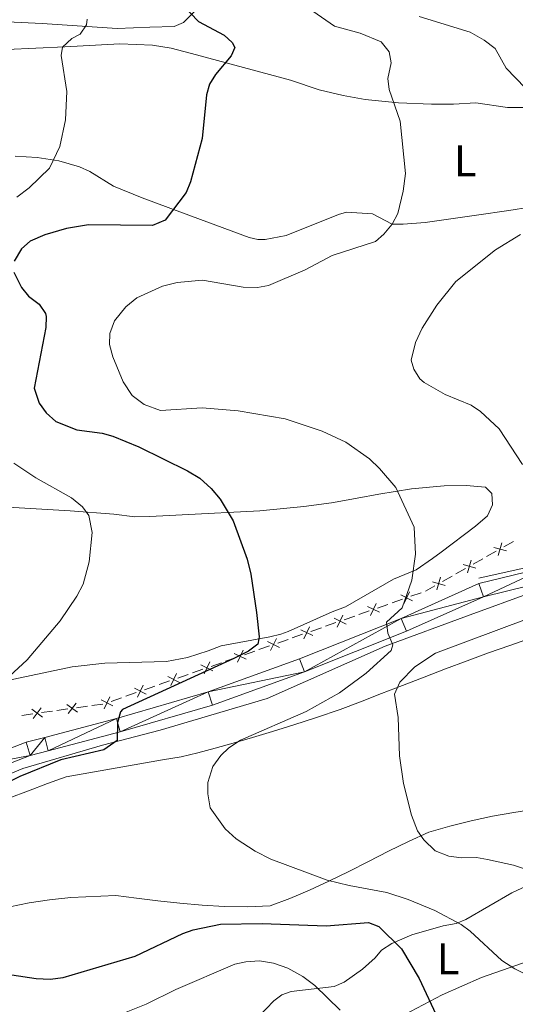
# Model space of a CAD drawing. Units: metres. Extents: x 640783 to 645298, y 729680 to 732742.
# Drawn here: x 643560 to 643672, y 730517 to 730740 of the extents above; entities that cross this region are included whole.
import ezdxf
from ezdxf.enums import TextEntityAlignment as Align

# ---------------------------------------------------------------- set-up
doc = ezdxf.new("R2010")
doc.units = ezdxf.units.M
doc.header["$MEASUREMENT"] = 0
doc.linetypes.add('DGN Style 3', pattern=[69.353086, 49.537919, -19.815168])
for name, color, linetype, lineweight in [('Carátula', 7, 'Continuous', 5), ('Edificios construcciones cerramientos', 7, 'Continuous', 5), ('Elementos auxiliares', 7, 'Continuous', 5), ('Entidades rústicas y varios', 7, 'Continuous', 5), ('Hidrografía', 7, 'Continuous', 5), ('Relieve y altimetría', 7, 'Continuous', 5), ('Viales y ferrocarril', 7, 'Continuous', 5)]:
    doc.layers.add(name, color=color, linetype=linetype, lineweight=lineweight)
doc.styles.add('Style-Arial Narrow', font='txt')

msp = doc.modelspace()

# ---------------------------------------------------------------- linework, layer by layer
at = {"layer": 'Carátula', "color": 7, "linetype": 'Continuous', "lineweight": 5}
msp.add_3dface([(640844.41, 729679.97), (645298.45, 729772.42), (645236.82, 732741.78), (640782.77, 732649.33)], dxfattribs=at)
at = {"layer": 'Edificios construcciones cerramientos', "color": 250, "linetype": 'Continuous', "lineweight": 5}
for p, q in [((643669.13, 730620.72, 583.58), (643671.29, 730621.94, 583.9)), ((643665.24, 730618.53, 583.02), (643667.4, 730619.75, 583.33)), ((643662.21, 730616.83, 582.58), (643664.37, 730618.04, 582.89)), ((643655.3, 730612.93, 581.57), (643657.46, 730614.15, 581.88)), ((643658.32, 730614.63, 582.01), (643660.48, 730615.85, 582.33)), ((643651.41, 730610.74, 581), (643653.57, 730611.95, 581.32)), ((643648.13, 730609.57, 580.69), (643650.48, 730610.39, 580.91)), ((643640.61, 730606.93, 579.98), (643642.96, 730607.75, 580.2)), ((643643.9, 730608.08, 580.29), (643646.25, 730608.91, 580.51)), ((643633.09, 730604.3, 579.27), (643635.44, 730605.12, 579.49)), ((643636.38, 730605.45, 579.58), (643638.73, 730606.27, 579.8)), ((643628.86, 730602.81, 578.87), (643631.21, 730603.64, 579.09)), ((643621.34, 730600.18, 578.15), (643623.69, 730601, 578.38)), ((643625.57, 730601.66, 578.55), (643627.92, 730602.48, 578.78)), ((643613.82, 730597.54, 577.44), (643616.17, 730598.37, 577.66)), ((643618.05, 730599.03, 577.84), (643620.4, 730599.85, 578.07)), ((643610.53, 730596.39, 577.13), (643612.88, 730597.22, 577.35)), ((643603.01, 730593.76, 576.42), (643605.36, 730594.58, 576.64)), ((643606.3, 730594.91, 576.73), (643608.65, 730595.73, 576.95)), ((643595.49, 730591.12, 575.71), (643597.84, 730591.95, 575.93)), ((643598.78, 730592.28, 576.02), (643601.13, 730593.1, 576.24)), ((643591.26, 730589.64, 575.31), (643593.61, 730590.46, 575.53)), ((643583.74, 730587.01, 574.6), (643586.09, 730587.83, 574.82)), ((643587.97, 730588.49, 575), (643590.32, 730589.31, 575.22)), ((643576.08, 730584.9, 573.93), (643578.55, 730585.24, 574.11)), ((643580.45, 730585.85, 574.28), (643582.8, 730586.68, 574.51)), ((643560.28, 730582.7, 572.79), (643562.75, 730583.05, 572.96)), ((643564.72, 730583.32, 573.11), (643567.19, 730583.66, 573.29)), ((643568.18, 730583.8, 573.36), (643570.65, 730584.15, 573.54)), ((643572.63, 730584.42, 573.68), (643575.1, 730584.76, 573.86))]:
    msp.add_line(p, q, dxfattribs=at)
at = {"layer": 'Edificios construcciones cerramientos', "color": 250, "linetype": 'Continuous', "lineweight": 5, "flags": 128}
for points, elevation in [([(643666.83, 730620.63), (643669.69, 730619.83)], 583.46), ([(643668.66, 730621.66), (643667.86, 730618.8)], 583.46), ([(643659.92, 730616.74), (643662.78, 730615.94)], 582.45), ([(643661.75, 730617.77), (643660.95, 730614.91)], 582.45), ([(643653, 730612.84), (643655.86, 730612.04)], 581.44), ([(643654.83, 730613.87), (643654.03, 730611.01)], 581.44), ([(643645.85, 730609.88), (643648.53, 730608.59)], 580.6), ([(643647.83, 730610.57), (643646.54, 730607.9)], 580.6), ([(643638.33, 730607.24), (643641.01, 730605.96)], 579.89), ([(643640.31, 730607.94), (643639.02, 730605.26)], 579.89), ([(643632.79, 730605.3), (643631.5, 730602.63)], 579.18), ([(643630.81, 730604.61), (643633.49, 730603.32)], 579.18), ([(643623.29, 730601.97), (643625.96, 730600.69)], 578.47), ([(643625.27, 730602.67), (643623.98, 730599.99)], 578.47), ([(643615.77, 730599.34), (643618.44, 730598.05)], 577.75), ([(643617.75, 730600.03), (643616.46, 730597.36)], 577.75), ([(643608.25, 730596.7), (643610.92, 730595.42)], 577.04), ([(643610.23, 730597.4), (643608.94, 730594.72)], 577.04), ([(643600.73, 730594.07), (643603.4, 730592.78)], 576.33), ([(643602.71, 730594.76), (643601.42, 730592.09)], 576.33), ([(643595.19, 730592.13), (643593.9, 730589.45)], 575.62), ([(643587.67, 730589.5), (643586.38, 730586.82)], 574.91), ([(643593.21, 730591.44), (643595.88, 730590.15)], 575.62), ([(643585.69, 730588.8), (643588.36, 730587.51)], 574.91), ([(643570.45, 730585.18), (643572.82, 730583.39)], 573.61), ([(643572.53, 730585.47), (643570.74, 730583.1)], 573.61), ([(643578.17, 730586.17), (643580.84, 730584.88)], 574.2), ([(643580.15, 730586.86), (643578.86, 730584.18)], 574.2), ([(643562.55, 730584.08), (643564.92, 730582.29)], 573.04), ([(643564.63, 730584.37), (643562.84, 730582)], 573.04)]:
    msp.add_lwpolyline(points, dxfattribs=dict(at, elevation=elevation))
at = {"layer": 'Elementos auxiliares', "color": 250, "linetype": 'Continuous', "lineweight": 5}
msp.add_3dface([(641714.52, 730091.96), (641667.11, 732405.26), (645078.41, 732476.09), (645126.97, 730162.79)], dxfattribs=at)
at = {"layer": 'Entidades rústicas y varios', "color": 92, "linetype": 'Continuous', "lineweight": 5}
for points in [[(643556.9, 730733, 567.99), (643569.99, 730733.61, 569.22), (643582.37, 730734.29, 571.39), (643589.76, 730733.99, 572.58), (643593.96, 730733.33, 573.06), (643599.73, 730731.79, 573.39), (643604.46, 730730.52, 574.53), (643616.22, 730727.37, 578.13), (643620.93, 730726.08, 578.9), (643627.45, 730723.92, 578.96), (643632.83, 730722.62, 579.03), (643637.8, 730721.76, 579.25), (643645.32, 730720.95, 579.91), (643652.82, 730720.66, 581.09), (643657.75, 730720.72, 582.2), (643662.83, 730720.99, 583.68), (643669.92, 730719.91, 584.22), (643675.45, 730719.97, 585)], [(643580.98, 730702.17, 571.88), (643575.6, 730705.46, 571.88), (643573.32, 730706.52, 571.76), (643568.6, 730707.93, 570.91), (643563.7, 730708.63, 569.73), (643558.73, 730708.92, 568.66)], [(643674.97, 730697.43, 584.24), (643670.26, 730696.67, 582.78), (643662.94, 730695.6, 581.34), (643651.39, 730693.99, 579.81), (643646.36, 730693.62, 579.75), (643643.89, 730693.62, 580), (643639.44, 730695.96, 582.13), (643633.59, 730696.31, 582.13), (643631.75, 730695.81, 581.95), (643619.97, 730691, 579.83), (643615.24, 730690.13, 579.13), (643613.58, 730690.16, 578.96), (643611.63, 730690.61, 578.96), (643596.55, 730696.15, 575.41), (643587.41, 730699.56, 572.84), (643580.98, 730702.17, 571.88)], [(643541.77, 730630.61, 563.1), (643571.22, 730628.91, 569.48), (643581.05, 730628.11, 571.03), (643585.8, 730627.5, 571.25), (643589.19, 730627.56, 572.43), (643596.5, 730627.94, 573.66), (643614.02, 730628.91, 575.08), (643623.97, 730629.84, 576.06), (643630.22, 730630.69, 577.15), (643633.11, 730631.22, 578.33), (643636.01, 730631.76, 578.33), (643640.92, 730632.65, 579.08), (643648.3, 730633.85, 580.62), (643655.68, 730634.54, 582.14), (643660.6, 730634.56, 582.82), (643664.97, 730634.19, 583.05), (643666.45, 730632.76, 583.05), (643666.54, 730630.25, 583.05), (643665.4, 730627.76, 583.05), (643662.72, 730625.41, 582.82), (643654.99, 730619.53, 579.94), (643652.99, 730618.09, 579.55), (643649.34, 730615.55, 579.51), (643644.23, 730613.43, 579.51), (643633.37, 730607.18, 579.51), (643630.38, 730606.09, 579.51), (643620.45, 730601.66, 575), (643618.76, 730601.04, 574.56), (643616.28, 730600.43, 574.62), (643605.25, 730598.43, 576.34), (643602.36, 730597.25, 575.51), (643597.71, 730595.74, 574.37), (643592.91, 730594.85, 573.69), (643579.04, 730594.46, 573.54), (643571.64, 730593.66, 572.72), (643557.04, 730590.54, 570.38)], [(643557.31, 730563.98, 575), (643561.78, 730565.67, 575), (643566.1, 730567.28, 575), (643570.26, 730568.8, 575), (643592.06, 730572.65, 577.48), (643596.28, 730573.35, 578.33), (643600.01, 730574.27, 579.04), (643603.91, 730575.3, 579.53), (643608.02, 730576.44, 579.88), (643612.33, 730577.69, 580), (643616.89, 730579.06, 580), (643621.7, 730580.56, 580), (643626.78, 730582.2, 580.54), (643632.17, 730583.99, 580.88), (643636.76, 730585.77, 581.79), (643641.47, 730587.61, 583.79), (643646.26, 730589.47, 585), (643651.11, 730591.34, 585.09), (643655.98, 730593.19, 585.76), (643660.85, 730595.02, 586.57), (643665.69, 730596.79, 587.44), (643670.47, 730598.49, 587.49), (643675.15, 730600.1, 587.57)], [(643676.11, 730561.49, 590), (643671.36, 730560.78, 589.39), (643666.57, 730559.91, 588.32), (643661.76, 730558.88, 587.2), (643656.95, 730557.69, 586.06), (643652.16, 730556.34, 585), (643647.6, 730554.22, 584.08), (643643.07, 730552, 582.93), (643638.56, 730549.73, 581.68), (643634.09, 730547.47, 580.81), (643629.63, 730545.29, 579.94), (643625.2, 730543.22, 578.76), (643620.78, 730541.34, 577.6), (643616.39, 730539.7, 576.53), (643611.21, 730539.44, 576.16), (643606.07, 730539.51, 576.06), (643600.97, 730539.81, 576.24), (643595.95, 730540.28, 575.61), (643591.02, 730540.85, 575), (643586.19, 730541.45, 575), (643581.48, 730542, 575), (643571.32, 730541.54, 575), (643566.53, 730541.04, 575), (643561.93, 730540.36, 575), (643557.53, 730539.47, 575)], [(643613.74, 730514.66, 567.82), (643617.17, 730518.23, 568.54), (643618.97, 730519.59, 569), (643621.13, 730520.35, 569.59), (643630.78, 730521.48, 571.36), (643633.09, 730522.44, 571.35), (643637.17, 730525.38, 572.42), (643640.1, 730527.93, 573.72), (643641.5, 730529.69, 574.8), (643643.86, 730531.19, 575.56), (643648.32, 730533.13, 576.77), (643655.44, 730535.2, 578.44), (643658.33, 730535.74, 579.03), (643660.58, 730536.62, 579.66), (643670.92, 730542.61, 584), (643675.31, 730544.66, 584.9)], [(643688.85, 730532.16, 583.16), (643664.1, 730523.51, 577.26), (643655.19, 730519.61, 574.95), (643638, 730510.58, 570.04)]]:
    msp.add_polyline3d(points, dxfattribs=at)
at = {"layer": 'Hidrografía', "color": 142, "linetype": 'DGN Style 3', "lineweight": 15}
for points in [[(643601.13, 730743.5, 576.11), (643596.76, 730739.12, 574.02), (643594.68, 730738.25, 573.16), (643589.18, 730738.07, 571.59), (643581.82, 730737.76, 570.28), (643564.86, 730738.93, 568.37), (643555.29, 730739.34, 566.66)], [(643663.47, 730613.68, 582.72), (643680.21, 730617.4, 585), (643698.18, 730618.33, 585), (643708.63, 730620.64, 585.03)], [(643463.25, 730553.37, 570), (643477.5, 730551.82, 570), (643514.06, 730553.06, 570), (643538.22, 730561.42, 573.23), (643560.53, 730570.72, 574.65), (643578.5, 730575.98, 575), (643591.51, 730579.39, 576.99), (643615.68, 730586.52, 578.22), (643642.32, 730598.29, 580), (643661.53, 730605.42, 583.44), (643675.16, 730610.38, 584.91), (643688.17, 730611.93, 585), (643709.34, 730613.37, 586.32), (643710.78, 730613.92, 585.89)]]:
    msp.add_polyline3d(points, dxfattribs=at)
at = {"layer": 'Relieve y altimetría', "color": 30, "linetype": 'Continuous', "lineweight": 25, "elevation": 575, "flags": 128}
for points in [[(643596.66, 730743.04), (643600.15, 730739.38), (643605.94, 730736.29), (643607.78, 730734.6), (643608.37, 730733.48), (643607.57, 730731.6), (643603.99, 730727.38), (643602.64, 730725.2), (643601.95, 730722.79), (643600.99, 730712.94), (643598.36, 730703.13), (643597.39, 730700.75), (643592.62, 730694.5), (643589.81, 730693.31), (643575.3, 730693.41), (643570.38, 730692.63), (643565.49, 730691.19), (643562.14, 730689.72), (643560.2, 730688.03), (643558.52, 730685.27)], [(643558.46, 730682.76), (643560.17, 730679.26), (643561.76, 730677.34), (643564.22, 730675.52), (643565.61, 730673.44), (643565.76, 730672.74), (643565.66, 730670.24), (643563.07, 730656.59), (643564.18, 730653.2), (643565.73, 730651.03), (643567.93, 730649.07), (643572.67, 730647.13), (643578.4, 730646.41), (643580.81, 730645.76), (643586.72, 730643.34), (643597.7, 730637.92), (643600.45, 730636.24), (643603.04, 730633.91), (643605.04, 730631.49), (643607.96, 730626.59), (643611.13, 730617.96), (643611.95, 730614.57), (643613.27, 730605.95), (643613.89, 730600.44), (643613.79, 730599.97), (643613.54, 730598.74), (643611.49, 730597.19), (643608.12, 730595.54), (643583.02, 730584.04), (643582.55, 730583.53), (643581.85, 730581.12), (643581.81, 730577.04), (643578.76, 730574.91), (643569.05, 730572.66), (643559.83, 730568.89), (643555.38, 730566.61)], [(643557.99, 730524.13), (643563.48, 730523.28), (643566.66, 730523.13), (643569.57, 730523.49), (643585.83, 730528.36), (643596.64, 730533.41), (643598.98, 730534.28), (643605.15, 730535.54), (643614.58, 730535.68), (643628.99, 730535.18), (643638.54, 730535.91), (643640.89, 730535), (643646.03, 730530.01), (643649.97, 730523.26), (643654.29, 730514.08)]]:
    msp.add_lwpolyline(points, dxfattribs=at)
at = {"layer": 'Relieve y altimetría', "color": 30, "linetype": 'Continuous', "lineweight": 5, "flags": 128}
for points, elevation in [([(643626, 730741.66), (643630.85, 730738.29), (643636.71, 730736.74), (643641.44, 730734.76), (643643.2, 730732.51), (643643.65, 730730.03), (643642.94, 730726.46), (643643.22, 730723.97), (643645.75, 730716.88), (643646.9, 730705), (643646.4, 730701.03), (643645.19, 730695.97), (643643.89, 730693.62), (643642.04, 730691.32), (643640.11, 730689.68), (643630.32, 730686.51), (643624.24, 730683.27), (643615.99, 730679.73), (643613.51, 730679.33), (643610.29, 730679.37), (643601.05, 730680.98), (643595.36, 730680.45), (643592.05, 730679.6), (643586.24, 730676.94), (643583.73, 730674.96), (643581.19, 730671.76), (643580.11, 730668.91), (643580.08, 730666.4), (643580.81, 730663.67), (643583.16, 730657.98), (643585.2, 730654.89), (643587.88, 730652.85), (643591.55, 730651.54), (643601.03, 730652.14), (643609.13, 730651.45), (643619.71, 730649.61), (643628.08, 730646.89), (643633.41, 730644.34), (643638.76, 730640.65), (643641.06, 730638.43), (643644.73, 730634.15), (643648.85, 730625.15), (643649.14, 730619.12), (643648.33, 730613.25), (643646.14, 730606.98), (643642.61, 730603.71), (643642.95, 730601.26), (643644.04, 730598.59), (643643.66, 730597.31), (643638.06, 730592.19), (643631.99, 730587.77), (643624.45, 730583.57), (643609.64, 730577.08), (643607.03, 730575.33), (643605.19, 730573.65), (643603.43, 730571.13), (643602.25, 730567.51), (643602.24, 730565.01), (643602.83, 730561.85), (643606.21, 730557.08), (643608.67, 730554.79), (643612.95, 730552.01), (643616.5, 730550.2), (643629.26, 730545.5), (643634.17, 730544.27), (643642.72, 730542.71), (643647.54, 730541.15), (643653.56, 730538.65), (643659.46, 730535.45), (643661.49, 730533.99), (643668.64, 730527.32), (643671.58, 730525.49), (643677.28, 730522.7)], 580), ([(643575.05, 730739.91), (643574.88, 730738.58), (643573.46, 730736.52), (643571.53, 730735.5), (643569.49, 730733.58), (643569.14, 730731.68), (643570.44, 730723.54), (643570.16, 730717.16), (643568.83, 730711.14), (643566.54, 730706.2), (643561.93, 730701.78), (643559.16, 730699.68)], 570), ([(643649.98, 730740.48), (643661.54, 730736.91), (643664.69, 730735.15), (643667.17, 730733.29), (643669.68, 730728.84), (643673.95, 730724.36)], 585), ([(643672.91, 730691.27), (643667.21, 730687.79), (643658.27, 730680.65), (643654.02, 730675.29), (643650.69, 730670.11), (643649.21, 730666.88), (643648.19, 730662.91), (643648.8, 730660.85), (643650.16, 730658.68), (643651.11, 730657.87), (643655.88, 730655.12), (643661.78, 730652.76), (643663.82, 730651.33), (643668.1, 730647.4), (643673.33, 730639.37)], 585), ([(643558.49, 730639.61), (643563.44, 730636.34), (643571.45, 730631.83), (643573.94, 730629.79), (643575.43, 730627.79), (643576.12, 730623.98), (643575.48, 730617.36), (643574.1, 730612.35), (643572.7, 730609.64), (643568.91, 730604.02), (643561.51, 730595.21), (643554.44, 730588.85)], 570), ([(643674.88, 730604.65), (643653.68, 730596.73), (643649.06, 730593.68), (643645.67, 730590.17), (643644.4, 730587.5), (643645.25, 730582.23), (643645.58, 730573.54), (643646.45, 730567.31), (643648.27, 730560.19), (643649.65, 730556.62), (643651.08, 730554.58), (643653.62, 730552.13), (643656.74, 730550.89), (643659.58, 730550.56), (643662.98, 730550.62), (643665.44, 730550.19), (643671.32, 730548.88), (643676.82, 730547.08)], 585), ([(643582.33, 730515.12), (643588.33, 730517.49), (643595.08, 730520.82), (643608.39, 730526.52), (643610.83, 730527.08), (643613.91, 730527.25), (643617.07, 730526.77), (643620.38, 730525.65), (643623.74, 730523.77), (643626.42, 730521.74), (643632.18, 730516.17)], 570)]:
    msp.add_lwpolyline(points, dxfattribs=dict(at, elevation=elevation))
at = {"layer": 'Viales y ferrocarril', "color": 250, "linetype": 'Continuous', "lineweight": 5}
for points in [[(643461.92, 730555.25, 571.29), (643468.79, 730554.71, 571.4), (643488.63, 730553.63, 571.4), (643503.32, 730554.6, 571.4), (643515.25, 730556.27, 571.69), (643528.51, 730560.61, 572.28), (643546.41, 730567.56, 572.87), (643562.15, 730573.67, 574.05), (643566.21, 730574.65, 574.05), (643582.5, 730578.96, 575.23), (643603.3, 730585.01, 576.41), (643624.08, 730592.5, 578.18), (643647.17, 730601.68, 580.25), (643664.54, 730609.45, 582.32), (643679.49, 730613.12, 583.5), (643695.83, 730614.1, 585.56), (643710.88, 730616.07, 585.56), (643724.98, 730621.2, 584.97), (643742.81, 730630.03, 583.79), (643752.3, 730633.75, 583.2), (643761.62, 730634.35, 582.91), (643777.36, 730632.04, 582.61), (643796.72, 730631.89, 581.72), (643811.39, 730634.12, 581.72)], [(643333.11, 730550.22, 566.41), (643345.65, 730552.18, 567.56), (643367.32, 730554.68, 568.74), (643390.92, 730554.85, 569.91), (643412.37, 730556.64, 570.51), (643432.63, 730559.11, 571.1), (643449.38, 730559.4, 571.1), (643469, 730557.85, 571.4), (643488.61, 730556.78, 571.4), (643503, 730557.73, 571.4), (643514.54, 730559.35, 571.69), (643527.45, 730563.58, 572.28), (643545.27, 730570.5, 572.87), (643561.21, 730576.68, 574.05), (643565.44, 730577.7, 574.05), (643581.66, 730581.99, 575.23), (643602.32, 730588.01, 576.41), (643622.97, 730595.45, 578.18), (643645.94, 730604.58, 580.25), (643663.51, 730612.44, 582.32), (643679.02, 730616.25, 583.5), (643695.53, 730617.24, 585.56), (643710.13, 730619.15, 585.56), (643716.75, 730621.56, 585.27)]]:
    msp.add_polyline3d(points, dxfattribs=at)

# ---------------------------------------------------------------- texts
at = {"layer": 'Entidades rústicas y varios', "color": 92, "linetype": 'Continuous', "lineweight": 5, "style": 'Style-Arial Narrow'}
for p in [(643660.39, 730707.91, 578.24), (643656.54, 730527.73, 577.14)]:
    msp.add_text('L', height=7, dxfattribs=at).set_placement(p, align=Align.MIDDLE_CENTER)

# ---------------------------------------------------------------- meshes
at = {"layer": 'Viales y ferrocarril', "color": 7, "linetype": 'Continuous', "lineweight": 5}
mesh = msp.add_polyface(dxfattribs=at)
corners = [(643043.27, 730592.51, 539.83), (643053.24, 730589.38, 540.72), (643065.62, 730583.22, 542.49), (643081.1, 730575.22, 543.96), (643095.12, 730569.79, 545.44), (643118.13, 730563.59, 547.5), (643143.53, 730555.53, 548.98), (643161.82, 730548.76, 550.16), (643179.9, 730540.34, 551.04), (643195.86, 730532.36, 551.63), (643208.2, 730528.56, 552.52), (643220.97, 730527.36, 553.7), (643239.55, 730530.99, 555.76), (643276.7, 730539.66, 559.89), (643313.39, 730547.14, 564.61), (643328.78, 730549.55, 565.71), (643333.11, 730550.22, 566.29), (643345.65, 730552.18, 567.56), (643367.32, 730554.68, 568.74), (643390.92, 730554.85, 569.91), (643412.37, 730556.64, 570.51), (643432.63, 730559.11, 571.1), (643449.38, 730559.4, 571.1), (643469, 730557.85, 571.4), (643488.61, 730556.78, 571.4), (643503, 730557.73, 571.4), (643514.54, 730559.35, 571.69), (643527.45, 730563.58, 572.28), (643545.27, 730570.5, 572.87), (643561.21, 730576.68, 574.05), (643565.44, 730577.7, 574.05), (643581.66, 730581.99, 575.23), (643602.32, 730588.01, 576.41), (643622.97, 730595.45, 578.18), (643645.94, 730604.58, 580.25), (643663.51, 730612.44, 582.32), (643679.02, 730616.25, 583.5), (643695.53, 730617.24, 585.56), (643710.13, 730619.15, 585.56), (643716.75, 730621.56, 584.88), (643723.74, 730624.1, 584.97), (643741.53, 730632.91, 583.79), (643751.61, 730636.86, 583.2), (643761.75, 730637.51, 582.91), (643777.6, 730635.19, 582.61), (643796.49, 730635.04, 581.72), (643810.88, 730637.23, 581.72), (643811.39, 730634.12, 581.72), (643796.72, 730631.89, 581.72), (643777.36, 730632.04, 582.61), (643761.62, 730634.35, 582.91), (643752.3, 730633.75, 583.2), (643742.81, 730630.03, 583.79), (643724.98, 730621.2, 584.97), (643710.88, 730616.07, 585.56), (643695.83, 730614.1, 585.56), (643679.49, 730613.12, 583.5), (643664.54, 730609.45, 582.32), (643647.17, 730601.68, 580.25), (643624.08, 730592.5, 578.18), (643603.3, 730585.01, 576.41), (643582.5, 730578.96, 575.23), (643566.21, 730574.65, 574.05), (643562.15, 730573.67, 574.05), (643546.41, 730567.56, 572.87), (643528.51, 730560.61, 572.28), (643515.25, 730556.27, 571.69), (643503.32, 730554.6, 571.4), (643488.63, 730553.63, 571.4), (643468.79, 730554.71, 571.4), (643461.92, 730555.25, 570), (643459.13, 730555.47, 570), (643449.28, 730556.25, 571.1), (643432.85, 730555.96, 571.1), (643412.69, 730553.51, 570.51), (643391.06, 730551.7, 569.91), (643367.51, 730551.53, 568.74), (643346.07, 730549.06, 567.56), (643313.95, 730544.04, 564.61), (643277.37, 730536.58, 559.89), (643240.21, 730527.91, 555.76), (643221.13, 730524.18, 553.7), (643207.58, 730525.46, 552.52), (643194.68, 730529.43, 551.63), (643178.53, 730537.5, 551.04), (643160.61, 730545.85, 550.16), (643142.51, 730552.54, 548.98), (643117.24, 730560.57, 547.5), (643094.14, 730566.79, 545.44), (643083.15, 730571.04, 543.91), (643079.81, 730572.34, 543.96), (643079.37, 730572.56, 543.91), (643064.2, 730580.41, 542.49), (643052.06, 730586.45, 540.72), (643042.57, 730589.43, 539.83), (643028.49, 730591.49, 539.24), (643006.56, 730593.22, 538.36), (642984.98, 730595.49, 537.47), (642972.57, 730598.9, 536), (642923.89, 730614.59, 533.93), (642906.97, 730619.52, 532.75), (642904.58, 730620.43, 532.46), (642885.05, 730626.33, 531.57), (642870.49, 730627.67, 530.39), (642856.98, 730626.76, 530.1), (642846.06, 730623.21, 529.21), (642835.9, 730618.27, 528.33), (642823.68, 730615.12, 526.85), (642810.33, 730613.22, 525.66), (642793.31, 730610.58, 523.31), (642774.22, 730605.86, 521.84), (642752.65, 730596.17, 519.77), (642747.23, 730590.75, 519.18), (642742.93, 730581.69, 518.59), (642737.83, 730575.17, 517.71), (642733.85, 730571.27, 517.12), (642735.33, 730577.11, 517.69), (642740.34, 730583.49, 518.59), (642745.2, 730592.27, 519.18), (642750.7, 730598.27, 519.77), (642757.49, 730601.73, 520.36), (642773.18, 730608.85, 521.84), (642792.69, 730613.67, 523.31), (642809.88, 730616.33, 525.67), (642823.06, 730618.21, 526.85), (642834.81, 730621.24, 528.33), (642844.88, 730626.14, 529.21), (642856.38, 730629.88, 530.1), (642870.53, 730630.83, 530.39), (642885.66, 730629.44, 531.57), (642905.59, 730623.41, 532.46), (642907.97, 730622.51, 532.75), (642924.81, 730617.6, 533.93), (642942.14, 730612.01, 534.67), (642973.47, 730601.92, 536), (642985.57, 730598.59, 537.47), (643006.85, 730596.36, 538.36), (643028.84, 730594.62, 539.24)]
mesh.append_faces([[corners[k] for k in face] for face in [(47, 45, 46), (116, 114, 115)]], dxfattribs={"vtx0": -1, "color": 7})
mesh.append_faces([[corners[k] for k in face] for face in [(45, 48, 44), (44, 50, 43), (43, 51, 42), (42, 51, 41), (41, 52, 40), (40, 53, 39), (39, 54, 38), (38, 55, 37), (37, 56, 36), (36, 57, 35), (35, 57, 34), (34, 59, 33), (33, 59, 32), (32, 61, 31), (31, 62, 30), (30, 63, 29), (29, 63, 28), (28, 64, 27), (27, 65, 26), (26, 67, 25), (25, 67, 24), (24, 69, 23), (23, 71, 22), (22, 72, 21), (21, 73, 20), (20, 74, 19), (19, 76, 18), (18, 76, 17), (17, 77, 16), (16, 77, 15), (15, 78, 14), (14, 79, 13), (13, 79, 12), (12, 80, 11), (11, 82, 10), (10, 83, 9), (9, 84, 8), (8, 85, 7), (7, 85, 6), (6, 86, 5), (5, 87, 4), (4, 89, 3), (3, 91, 2), (2, 93, 1), (1, 94, 0), (0, 94, 137), (137, 95, 136), (136, 96, 135), (135, 98, 134), (134, 98, 133), (133, 99, 132), (132, 99, 131), (131, 101, 130), (130, 102, 129), (129, 102, 128), (128, 104, 127), (127, 104, 126), (126, 105, 125), (125, 107, 124), (124, 108, 123), (123, 109, 122), (122, 110, 121), (121, 110, 120), (120, 111, 119), (114, 117, 113), (113, 117, 112)]], dxfattribs={"vtx0": -1, "vtx1": -1, "color": 7})
mesh.append_faces([[corners[k] for k in face] for face in [(45, 47, 48), (44, 48, 49), (44, 49, 50), (43, 50, 51), (41, 51, 52), (40, 52, 53), (39, 53, 54), (38, 54, 55), (37, 55, 56), (36, 56, 57), (34, 57, 58), (34, 58, 59), (32, 59, 60), (32, 60, 61), (31, 61, 62), (30, 62, 63), (28, 63, 64), (27, 64, 65), (26, 65, 66), (26, 66, 67), (24, 67, 68), (24, 68, 69), (23, 69, 70), (23, 70, 71), (22, 71, 72), (21, 72, 73), (20, 73, 74), (19, 74, 75), (19, 75, 76), (17, 76, 77), (15, 77, 78), (14, 78, 79), (12, 79, 80), (11, 80, 81), (11, 81, 82), (10, 82, 83), (9, 83, 84), (8, 84, 85), (6, 85, 86), (5, 86, 87), (4, 87, 88), (4, 88, 89), (3, 89, 90), (3, 90, 91), (2, 91, 92), (2, 92, 93), (1, 93, 94), (137, 94, 95), (136, 95, 96), (135, 96, 97), (135, 97, 98), (133, 98, 99), (131, 99, 100), (131, 100, 101), (130, 101, 102), (128, 102, 103), (128, 103, 104), (126, 104, 105), (125, 105, 106), (125, 106, 107), (124, 107, 108), (123, 108, 109), (122, 109, 110), (120, 110, 111), (119, 111, 112), (114, 116, 117), (112, 117, 118), (112, 118, 119)]], dxfattribs={"vtx0": -1, "vtx2": -1, "color": 7})

doc.saveas('drawing.dxf')
